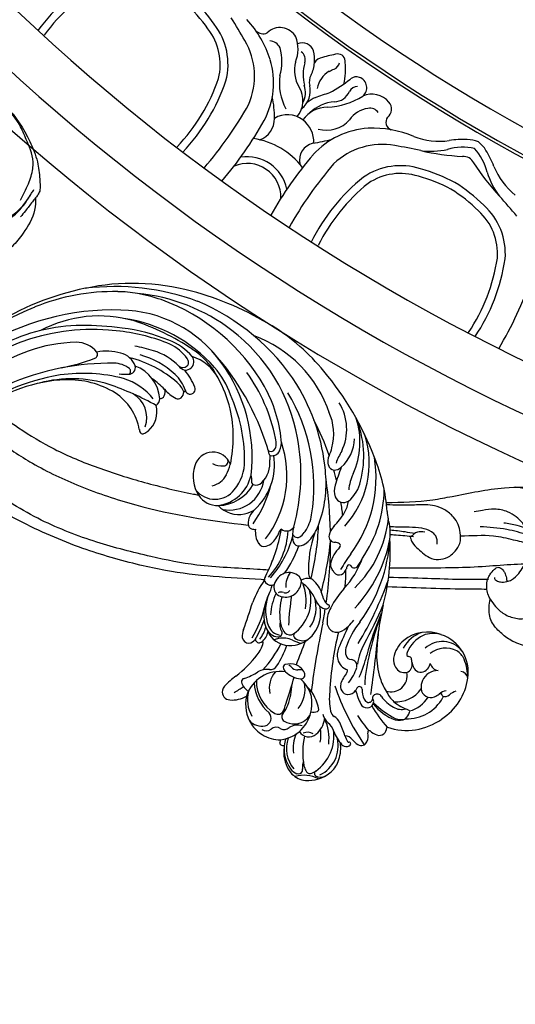
# Model space of a CAD drawing. Units: millimetres. Extents: x 2325 to 9885, y 1732 to 3217.
# Drawn here: x 3147 to 3230, y 2118 to 2282 of the extents above; entities that cross this region are included whole.
import ezdxf

# ---------------------------------------------------------------- set-up
doc = ezdxf.new("R2010")
doc.units = ezdxf.units.MM
doc.linetypes.add('HIDDEN', pattern=[9.525, 6.35, -3.175])
for name, color, linetype in [('2018-圖筆規範-輪廓線', 8, 'Continuous'), ('A-04.尺寸標註', 4, 'Continuous'), ('H-06.木作(細線)', 8, 'Continuous'), ('H-08.木作(細線)', 8, 'Continuous')]:
    doc.layers.add(name, color=color, linetype=linetype)
doc.styles.add('新細明體', font='PMingLiU.ttf')
doc.dimstyles.new('5', dxfattribs={"dimtxt": 12.5, "dimasz": 3.75, "dimexe": 2.5, "dimexo": 2.5, "dimgap": 1.5, "dimtad": 2, "dimdec": 0, "dimtxsty": '新細明體', "dimblk": 'ARCHTICK', "dimcen": 5, "dimclrd": 8, "dimclre": 8, "dimclrt": 4, "dimadec": 0, "dimazin": 0, "dimtfac": 1, "dimtdec": 0, "dimtix": 1, "dimtmove": 2, "dimatfit": 3, "dimldrblk": 'OPEN90', "dimfxl": 1.25, "dimlwd": 9, "dimlwe": 9, "dimarcsym": 0})

# ---------------------------------------------------------------- blocks, each defined once
blk = doc.blocks.new('_ArchTick')
at = {"color": 0, "linetype": 'ByBlock', "const_width": 0.15}
blk.add_lwpolyline([(-0.5, -0.5), (0.5, 0.5)], dxfattribs=at)
blk = doc.blocks.new('*D44')
at = {"layer": 'A-04.尺寸標註', "color": 8, "linetype": 'HIDDEN', "lineweight": 9, "ltscale": 0.5, "transparency": 16777216}
for p, q in [((3313.02, 2963.92), (2893.83, 2963.92)), ((3313.02, 2084.3), (2893.83, 2084.3))]:
    blk.add_line(p, q, dxfattribs=at)
at = {"layer": 'A-04.尺寸標註', "color": 8, "lineweight": 9, "ltscale": 0.5, "transparency": 16777216}
blk.add_line((2896.33, 2084.3), (2896.33, 2963.92), dxfattribs=at)
at = {"layer": 'DEFPOINTS', "color": 0, "ltscale": 0.5, "transparency": 16777216}
for p in [(2896.33, 2963.92), (3315.52, 2963.92), (3315.52, 2084.3)]:
    blk.add_point(p, dxfattribs=at)
at = {"layer": 'A-04.尺寸標註', "color": 8, "lineweight": 9, "ltscale": 0.5, "transparency": 16777216, "xscale": 3.75, "yscale": 3.75, "zscale": 3.75}
for p, rotation in [((2896.33, 2963.92), 90), ((2896.33, 2084.3), 270)]:
    blk.add_blockref('_ArchTick', p, dxfattribs=dict(at, rotation=rotation))
at = {"layer": 'A-04.尺寸標註', "color": 4, "ltscale": 0.5, "transparency": 16777216, "insert": (2887.87, 2524.11), "char_height": 12.5, "attachment_point": 5, "rotation": 90, "style": '新細明體'}
blk.add_mtext('880', dxfattribs=at)
blk = doc.blocks.new('_Open90')
at = {"color": 0, "linetype": 'ByBlock', "lineweight": -2}
for p, q in [((-0.5, 0.5), (0, 0)), ((0, 0), (-1, 0)), ((0, 0), (-0.5, -0.5))]:
    blk.add_line(p, q, dxfattribs=at)
blk = doc.blocks.new('SE-21034R')
at = {"layer": 'H-08.木作(細線)'}
for centre, radius, start, end in [((-33.69, 34.94), 9.86, 100.0011, 148.4702), ((-33.16, 34.9), 10.01, 48.2492, 102.9821), ((-12.79, 39.93), 5.35, 92.2635, 170.0202), ((-13.61, 41.65), 4.13, 104.9649, 138.0193), ((-13.12, 39.68), 6.16, 63.7969, 104.6424), ((-13.59, 44.22), 1.61, 35.0388, 92.5689), ((-12.68, 44.89), 0.475, 277.1412, 31.3182), ((-12, 40.98), 3.5, 83.9254, 100.2546), ((-8.61, 48.87), 4.95, 218.167, 264.6377), ((-11.76, 43.82), 0.646, 30.9277, 77.8899), ((-12.31, 41.88), 3.84, 22.1917, 60.2084), ((-32.75, 36.09), 6.81, 64.7923, 128.4263), ((-25.21, 41.95), 1.24, 48.1603, 159.0977), ((-26.94, 40.14), 3.74, 26.507, 46.9404), ((-21, 41.63), 2.16, 130.9436, 170.5377), ((-21.69, 42.53), 1.03, 33.4871, 134.7329), ((-62.83, 35.43), 41.83, 356.0285, 11.1901), ((-23.18, 41.3), 2.96, 12.958, 37.2583), ((-12.07, 39.95), 6.43, 135.9984, 161.2842), ((-11.2, 37.55), 7.02, 101.6812, 166.2532), ((-23.65, 45.65), 12.82, 324.9721, 347.4777), ((-13.55, 44.14), 2.98, 318.7738, 337.252), ((-12.28, 43.72), 1.16, 358.7304, 22.1624), ((-14.36, 43.34), 3.26, 351.7486, 6.3072), ((-12.02, 43.54), 1.34, 335.5925, 347.4819), ((-10.09, 43.09), 0.648, 144.0404, 165.867), ((-10.03, 43.02), 0.741, 134.9082, 142.3853), ((-10.02, 43.02), 0.747, 51.6125, 135.0843), ((-11.11, 41.9), 2.31, 13.4986, 47.5109), ((-13.66, 41.6), 5.2, 337.6934, 19.4155), ((-39.13, 44.55), 3.27, 265.3498, 287.1517), ((-37.79, 40.39), 1.11, 49.613, 109.7589), ((-37, 41.29), 0.101, 122.0129, 217.783), ((-37.26, 41.05), 0.254, 332.7762, 45.438), ((-37.52, 42.1), 0.862, 303.0928, 308.5018), ((-31.67, 35.82), 5.54, 82.8999, 123.9591), ((-30.7, 41.31), 0.289, 136.0404, 222.0683), ((-28.95, 39.85), 2.56, 110.6647, 139.6522), ((-29.63, 40.09), 2.17, 48.3331, 95.8502), ((-30.03, 39.86), 2.4, 43.6306, 85.8262), ((-38.65, 32.67), 13.62, 21.6269, 40.5055), ((-33.37, 35.95), 7.75, 14.2051, 48.0932), ((-26.44, 42.42), 0.0759, 226.1741, 339.2304), ((-44.5, 35.96), 19.11, 6.3231, 19.5707), ((-23.4, 41.92), 0.223, 210.4396, 319.0767), ((-48.7, 34.18), 26.39, 9.6521, 16.5539), ((-23.66, 42.12), 0.55, 321.0649, 345.3558), ((-18.69, 42.42), 1.67, 195.6407, 244.5188), ((-19.55, 42.39), 0.257, 153.6686, 255.7063), ((-19.55, 42.39), 0.257, 138.3163, 153.6686), ((-19.28, 42.07), 0.668, 73.7218, 132.5784), ((-19.65, 41.91), 0.229, 11.4184, 80.6325), ((-30.5, 41.3), 11.1, 357.985, 3.4268), ((-19.36, 41.68), 1.07, 17.972, 75.5778), ((-18.24, 41.69), 0.335, 75.1641, 109.2421), ((-24.26, 39.91), 6.28, 356.3081, 19.4861), ((-16.68, 41.51), 1.56, 160.996, 175.0585), ((-14.65, 41.13), 5.49, 319.1549, 15.8046), ((-14.48, 41.19), 5.75, 331.722, 12.5004), ((-36.41, 36.62), 6.66, 148.5628, 228.3599), ((-34.23, 36.76), 8.54, 156.9989, 179.1688), ((-40.76, 39.79), 1.37, 167.287, 239.7922), ((-37.34, 42.14), 1.63, 248.1754, 294.7629), ((-36.91, 40.86), 0.139, 147.3959, 224.7628), ((-36.73, 41.08), 0.423, 228.8827, 283.4908), ((-35.81, 37.2), 3.56, 88.8463, 103.3331), ((-35.77, 39.13), 1.64, 344.1242, 88.977), ((-35.87, 35.52), 7.48, 26.5495, 48.4682), ((-30.87, 38.16), 2.61, 35.9293, 82.283), ((-33.57, 35.94), 6.11, 12.268, 37.9589), ((9.79, 39.02), 29.26, 176.2954, 180.9668), ((-9.8, 37.29), 7.6, 149.7883, 182.3677), ((-11.31, 37.28), 4.87, 142.201, 167.6806), ((-15.81, 41.63), 5.65, 311.9584, 345.4307), ((-18.96, 43.91), 10.98, 330.3038, 337.0319), ((-36.84, 39.48), 2.76, 313.3127, 343.0925), ((-31.52, 34.31), 5.13, 62.7633, 121.4306), ((-35.07, 36.32), 6.42, 3.5429, 23.3968), ((-25.08, 36.99), 1.16, 4.3392, 132.1915), ((-17.4, 38.51), 2.06, 179.7041, 217.9688), ((-15.03, 39.21), 2.98, 174.3577, 208.7516), ((-13.91, 34.86), 4.08, 106.3058, 148.6703), ((-14.48, 37.07), 1.8, 5.8756, 108.8208), ((-13.21, 39.61), 1.81, 217.5531, 271.6924), ((-15.71, 42.3), 7.37, 319.4305, 328.7045), ((-9.9, 37.37), 1.2, 36.702, 66.5371), ((-9.19, 37.91), 0.309, 319.8434, 35.5717), ((-39.78, 36.94), 2.99, 181.0997, 216.6159), ((-36.86, 39.51), 2.79, 245.3814, 313.1994), ((-38.88, 35.61), 1.62, 351.3067, 57.7444), ((-30.43, 34.68), 2.7, 48.9442, 168.8484), ((196.45, -97), 259.4, 149.0956, 151.3411), ((-38.6, 35.25), 10.05, 354.7602, 8.3755), ((-26.76, 37.37), 0.849, 189.4065, 280.7383), ((-26.73, 37.2), 0.676, 280.5259, 324.6155), ((-26.45, 37.01), 0.34, 324.3738, 359.7984), ((-25.45, 37.25), 0.688, 158.0877, 187.1875), ((-10.26, 38.46), 15.92, 184.6813, 185.228), ((-25.52, 36.73), 0.657, 54.6137, 155.0053), ((-25.23, 37.18), 0.914, 133.3309, 159.5943), ((-25.64, 36.53), 0.89, 0, 56.1294), ((-30.02, 36.75), 5.28, 338.9243, 357.5689), ((-35.87, 36.36), 11.97, 351.6317, 3.4327), ((-20.39, 36.41), 1.6, 351.2697, 31.5451), ((-19.77, 36.67), 2.39, 347.2309, 27.5837), ((-10.84, 31.57), 5.98, 74.7632, 149.0349), ((-11.77, 38.5), 2.54, 228.5368, 279.7531), ((-5.01, 34.02), 5.4, 136.8898, 142.0448), ((-11.32, 32.21), 5.52, 34.1543, 68.1481), ((-38.9, 36.69), 4.26, 196.7898, 288.9839), ((-38.99, 37.84), 4.17, 220.1098, 284.9323), ((-35.01, 33.42), 2.99, 119.2531, 139.4506), ((-35.79, 34.86), 1.35, 21.9909, 120.5372), ((-36.68, 34.68), 2.26, 344.5833, 17.7761), ((-33.13, 33.8), 1.4, 87.7775, 168.4132), ((-33.4, 33.49), 1.74, 5.427, 79.2247), ((-24.68, 34.7), 0.439, 159.465, 272.9853), ((-20.98, 30.16), 5.4, 124.4076, 129.2289), ((-23.16, 33.29), 1.59, 66.3496, 123.0465), ((-23.23, 33.53), 1.4, 321.1331, 59.9392), ((-29.19, 38.29), 10.59, 330.8618, 348.4206), ((-10.25, 33.48), 7.06, 166.4828, 200.778), ((-16.76, 34.98), 0.375, 90.2435, 157.0493), ((-11.74, 31.7), 5.15, 145.154, 208.3549), ((-16.76, 33.77), 1.58, 50.1094, 90.3585), ((-13.61, 32.79), 3.22, 69.0628, 122.8233), ((-13.61, 32.76), 3.24, 36.8267, 69.3209), ((-11.71, 34.19), 0.864, 294.3826, 35.9349), ((-10.95, 34.76), 1.29, 41.8487, 107.4944), ((-8.83, 36.38), 1.39, 213.0761, 284.8538), ((-8.07, 33.9), 1.21, 30.0119, 109.4718), ((-11.34, 31.98), 5.67, 10.4337, 35.9991), ((-34.27, 33.29), 0.423, 171.4177, 249.7567), ((-30.89, 32.78), 3.84, 160.2516, 171.5275), ((-65.87, 56.7), 45.97, 315.9471, 329.1115), ((-34.33, 33.41), 2.68, 331.6158, 5.1085), ((-42.02, 35.72), 13.49, 336.8473, 354.0818), ((-34.5, 37.63), 9.27, 330.7495, 339.4698), ((-20.59, 27.07), 6.54, 115.4324, 141.3855), ((-69.41, 57.29), 55.05, 323.465, 333.9788), ((-24.65, 34.71), 0.449, 269.2765, 305.9672), ((-11.46, 29.01), 5.3, 118.6652, 167.9191), ((17.42, 6.36), 39.43, 137.361, 139.9816), ((-9.89, 30.18), 3.54, 114.371, 140.2943), ((-10.91, 32.27), 1.04, 35.3553, 130.289), ((-7.98, 32.86), 1.32, 81.0627, 198.7589), ((-8.39, 31.36), 2.87, 19.7369, 77.675), ((-11.87, 31.99), 6.19, 324.4435, 9.4442), ((-36.43, 36.16), 6.32, 225.7428, 285.9082), ((-37.91, 35.16), 4.59, 232.1074, 268.6951), ((-38.21, 35.83), 5.26, 272.0558, 315.5519), ((-36.02, 34.66), 4.77, 286.1744, 328.0604), ((-35.05, 32.84), 0.908, 310.5941, 332.9086), ((-34.54, 32.56), 0.347, 11.5313, 69.945), ((-34.57, 32.59), 0.374, 332.9819, 6.1941), ((-7.73, 14.17), 25.73, 133.5548, 142.1709), ((-28.12, 38.44), 8.33, 300.7027, 315.9245), ((-132.88, 98.91), 133.76, 324.9556, 329.9327), ((117.78, -80.91), 172.42, 139.2173, 140.5744), ((-3.35, 23.84), 12.65, 137.1216, 153.4955), ((-15.16, 29.16), 6.31, 336.4389, 36.0617), ((-15.97, 29.22), 7.48, 341.403, 25.5031), ((-11.9, 31.14), 5.58, 322.3941, 6.8575), ((-37.5, 35.33), 5.31, 264.8543, 309.3417), ((-62.62, 56.15), 43.37, 313.074, 322.8457), ((-69.15, 48.9), 43.64, 330.0846, 334.9435), ((-33.6, 34.93), 8.65, 307.2301, 330.8139), ((-24.92, 30.51), 1.01, 140.9382, 244.6485), ((-23.48, 30.71), 0.685, 124.2625, 162.582), ((-25.67, 29.06), 2.41, 350.4035, 50.5529), ((16.75, -29.37), 73.02, 128.1615, 133.8764), ((-25.74, 28.76), 0.923, 352.9029, 65.0377), ((-27, 28.78), 2.17, 321.5446, 356.4621), ((-26.39, 29.24), 3.15, 315.3621, 349.3252), ((-16.6, 28.63), 0.697, 62.5026, 184.4497), ((-14.49, 28.7), 2.81, 182.5108, 222.7741), ((-18.49, 25.44), 4.4, 23.4514, 59.8558), ((-11.33, 32.18), 5.88, 237.9823, 319.8849), ((-14.73, 30.29), 4.2, 295.8949, 348.6292), ((-6.34, 23.32), 5.1, 63.3399, 95.5355), ((5.47, -18.35), 56.52, 125.6719, 137.6483), ((-67.56, 48.15), 41.89, 323.5644, 329.8965), ((-35.59, 36.51), 13.72, 297.8923, 318.5955), ((-102.81, 108.14), 112.99, 312.0688, 314.1242), ((-68.72, 75.17), 71.15, 313.725, 317.1623), ((-13.93, 34.23), 7.01, 243.8724, 248.949), ((-14.46, 29.2), 3.18, 229.0345, 262.6377), ((-16.85, 26.54), 1.22, 27.2709, 70.91), ((-11.53, 28.9), 4.6, 203.0708, 213.4741), ((-14.84, 26.54), 0.501, 266.2708, 356.9835), ((-15.39, 26.69), 1.07, 350.4619, 27.9629), ((-9.18, 26.3), 2.22, 349.7929, 40.2087), ((-3.2, 7.91), 19.18, 95.9393, 101.4073), ((-4.61, 26.66), 1.33, 325.0589, 65.472), ((-1.35, 8.63), 20.95, 125.4762, 135.8261), ((-3.2, 7.91), 19.18, 114.299, 130.0842), ((-12.73, 24.54), 1.39, 63.6302, 124.1891), ((-10.62, 28.18), 2.82, 238.001, 278.5839), ((-8.16, 10.6), 14.93, 88.0271, 97.8585), ((-7.49, 26.01), 0.515, 253.2342, 348.6895), ((-9.5, 37.35), 13.1, 283.0476, 294.2648), ((-4.71, 26.77), 1.48, 293.7235, 324.0299), ((-16.02, 2.11), 25.85, 120.5563, 153.6632), ((-6.94, 2.12), 34.23, 141.8493, 160.4362), ((-22.45, 12.52), 12.63, 111.6237, 117.8278), ((-25.76, 21.59), 2.99, 83.306, 116.8255), ((-25.59, 22.92), 1.65, 335.4152, 83.751), ((-18.41, 18.25), 5.7, 120.5584, 168.9884), ((-18.74, 18.52), 5.29, 78.4924, 119.0206), ((-19.92, 21.56), 2.11, 29.9611, 91.4245), ((-23.43, 17.58), 7.81, 41.6969, 53.027), ((-18.44, 19.69), 4.09, 15.6978, 79.3509), ((-1.56, 5.53), 19.7, 104.6448, 119.2926), ((-19.78, 0.53), 23.39, 113.873, 146.085), ((-28.85, 24.31), 5.2, 308.8967, 336.4051), ((35.51, -17.68), 71.06, 145.9559, 147.8774), ((-18.21, 17.15), 5.57, 121.6084, 175.4096), ((-16.67, 15.1), 6.92, 102.6054, 171.1958), ((-18.63, 22.34), 0.611, 299.9407, 26.2915), ((-17.94, 20.77), 1.1, 18.6242, 102.239), ((-14.78, 25.32), 3.8, 222.1003, 258.1827), ((-12.12, 41.42), 20.12, 260.148, 262.4596), ((-8.7, 18.1), 5.25, 118.4894, 142.8366), ((-35.03, 31.68), 14.81, 294.5454, 309.585), ((-25.26, 19.85), 0.26, 118.4932, 223.1182), ((-25, 19.42), 0.765, 44.867, 119.8592), ((-26, 18.34), 2.23, 26.3842, 46.4017), ((-60.69, 41), 47.54, 328.0994, 334.0657), ((-20.54, 20.12), 3.78, 344.0876, 15.3744), ((-18.57, 20.37), 2.1, 322.5143, 8.7886), ((-15.88, 20.76), 0.629, 57.1883, 186.9641), ((-17.29, 19.07), 2.48, 359.4026, 56.2725), ((-16.77, 19.16), 2.47, 4.1345, 59.9474), ((-1.69, 5.95), 16.95, 125.3737, 144.2587), ((-20.07, 19.33), 5.76, 334.9878, 14.7181), ((2.1, 2.46), 22.63, 128.2102, 137.1845), ((-12.04, 18.41), 2.71, 104.3408, 147.7035), ((-9.53, 15.11), 6.19, 119.9978, 140.5805), ((-12.77, 21.19), 0.139, 142.2141, 254.5839), ((-12.64, 21.6), 0.569, 253.1123, 272.2193), ((-12.52, 20.4), 0.637, 345.7987, 98.9763), ((-11.17, 18.91), 1.52, 70.8096, 118.7472), ((-11.03, 19.37), 1.04, 344.5602, 69.9198), ((-23.88, 1.27), 18.74, 111.0388, 151.0022), ((-22.63, 4.46), 15.1, 114.4347, 137.1326), ((35.51, -17.68), 71.06, 148.6632, 157.1521), ((-26.52, 18.67), 1.46, 351.4223, 43.2267), ((-15.86, 17.01), 9.32, 171.1122, 178.6939), ((-26.94, 18.17), 3.16, 357.2804, 21.6708), ((-14.37, 14.35), 8.52, 148.4786, 177.7128), ((-27.65, 22.12), 11.16, 322.7694, 344.2517), ((-22.24, 19.32), 7.44, 318.8335, 357.8114), ((-12.52, 19.83), 2.61, 313.3968, 343.4833), ((-12.67, 8.76), 18.91, 150.3868, 159.0512), ((24.93, -20.87), 62.95, 142.7564, 150.7219), ((-20.78, 16.96), 4.41, 176.5636, 213.8896), ((-16.75, 18.12), 7.03, 180.8596, 211.5663), ((-24.9, 22.06), 10.17, 311.796, 332.9299), ((-22.27, 20.4), 8.21, 310.7936, 334.7362), ((60.62, -48.62), 97.57, 136.9885, 139.8298), ((-29.2, 9.79), 6.68, 118.5733, 132.3005), ((-32.07, 15.07), 0.671, 36.9319, 118.5856), ((-46.34, 36.98), 27.6, 300.8364, 307.2732), ((-31.99, 15.15), 0.556, 0, 36.2484), ((-31.08, 15.17), 0.351, 183.2972, 316.8816), ((-32.93, 16.85), 2.85, 317.5818, 326.9036), ((-29.41, 14.44), 1.41, 91.5896, 142.9125), ((-29.41, 14.85), 1.01, 8.9949, 92.2078), ((-20.91, 16.06), 7.58, 188.0351, 193.1468), ((-21.47, 13.86), 1.4, 127.6261, 200.3473), ((-20.33, 13.25), 2.63, 41.5999, 139.1917), ((-19.92, 14.36), 0.751, 40.4839, 135.3388), ((-18.55, 15.67), 1.14, 226.2425, 274.0729), ((-19.77, 14.03), 1.71, 322.5596, 34.6), ((-21.66, -4.97), 21.07, 119.9805, 166.3566), ((-22.72, -2.61), 20.52, 122.3238, 156.5079), ((-31.01, 9.07), 9.34, 151.1148, 172.0824), ((-33.07, 16.89), 5.75, 292.1335, 323.4985), ((8.7, -10.76), 41.67, 142.6751, 155.0879), ((-29.3, 14.07), 1.04, 324.7842, 14.9981), ((-40.59, 19.52), 17.23, 316.8073, 340.0475), ((-25.42, 14.02), 1.1, 339.3068, 26.0645), ((-23.11, 16.38), 2.3, 234.5328, 276.4512), ((-20.53, 14.44), 2.49, 205.2516, 265.0306), ((-23.71, 15.59), 3.96, 301.5, 339.4095), ((-13.28, 9.72), 5.76, 129.0464, 145.6016), ((-25.76, 25.66), 16.38, 301.7794, 316.1828), ((-30.77, 11.19), 0.398, 109.7151, 209.204), ((-10.93, -3.9), 18.65, 121.7482, 137.6195), ((-10.89, -3.68), 17.09, 115.5918, 141.8954), ((-20.52, 14.61), 2.66, 265.0436, 322.28), ((-18.25, 12.33), 0.672, 71.0325, 103.8822), ((-18.4, 11.75), 1.27, 359.0354, 73.0728), ((-18.73, 12.6), 1.82, 308.7978, 331.3778), ((-46.09, 11.1), 5.87, 340.6516, 352.7149), ((-29.83, 11.85), 1.55, 213.5456, 243.0572), ((-30.89, 9.56), 0.981, 325.0469, 68.5213), ((-13.27, 0.57), 11.91, 113.3245, 154.7037), ((0.94, -10.88), 28.82, 130.0188, 146.6698), ((-13.74, -0.19), 28.4, 160.7782, 179.6125), ((-26.71, -5.51), 15.49, 114.2782, 174.774), ((35.51, -17.68), 71.06, 158.4053, 165.4155), ((-32.83, 11.04), 3.42, 295.4331, 323.3735), ((-24.73, 3.78), 5.12, 106.3196, 120.2121), ((-25.46, 6.54), 2.27, 74.3231, 108.1413), ((-25.11, 7.79), 0.974, 353.5696, 74.5914), ((9.27, -6.16), 44.68, 163.0781, 165.9443), ((-27.13, -2.78), 11.53, 111.5201, 126.1378), ((-22.93, 0.83), 8.57, 120.6498, 141.1784), ((-22.68, 0.89), 7.16, 123.7054, 147.5606), ((-24.62, 3.72), 3.73, 106.1723, 123.0627), ((-25.37, 6.52), 0.836, 349.8188, 110.2771), ((-28.03, 8.17), 3.92, 332.7708, 352.8049), ((-19.97, 4.04), 2.56, 82.6865, 111.1486), ((-33.71, -0.55), 5.79, 105.8376, 145.3933), ((-31.09, 2.63), 4.82, 125.996, 150.3164), ((-35.03, 3.55), 1.49, 357.4099, 99.9152), ((-15.31, -6.61), 19.2, 138.1342, 163.6995), ((1.21, -15.41), 33.62, 141.6594, 167.3272), ((-11.47, -9.73), 17.4, 119.6141, 175.7276), ((-28.3, 8.2), 4.17, 318.7765, 334.049), ((-24.37, 4.31), 1.38, 27.5258, 124.7405), ((-23.14, 5.51), 0.562, 269.8135, 308.2498), ((-18.96, 1.71), 5.1, 112.3542, 138.7523), ((-19.78, 5.48), 1.1, 8.4553, 83.2235), ((-22.56, 5.13), 3.91, 331.73, 7.5835), ((-42.81, 6.93), 7.66, 310.9015, 331.7393), ((-36.69, 3.72), 3.16, 320.5635, 355.6566), ((-3.03, -11.38), 30.32, 147.898, 188.0491), ((-25.15, -7.43), 16.76, 142.643, 179.2261), ((-143.37, 96.76), 144.71, 317.68, 318.9417), ((-8.27, -15), 20.4, 122.0826, 142.2892), ((-21.14, 3.07), 2.99, 286.8383, 339.5303), ((-19.44, 2), 1.31, 47.1678, 75.6801), ((-19.19, 2.32), 0.907, 340.71, 44.9645), ((7.33, -2.04), 49.5, 177.6365, 197.0862), ((-28.88, -8.45), 13.09, 132.9332, 174.5545), ((9.27, -6.16), 44.68, 170.7163, 172.9938), ((-16.88, -9.44), 10.23, 109.3594, 165.4655), ((-19.41, -6.71), 6.97, 82.1423, 97.0739), ((-19.35, -4.37), 4.65, 19.5897, 78.9275), ((-34.39, -6.77), 6.42, 107.9205, 156.3717), ((-35.76, -2.09), 1.54, 63.3478, 113.0646), ((-1.43, -11.42), 33.89, 162.4794, 188.237), ((-35.64, -1.66), 1.11, 352.2444, 59.2765), ((-18.65, -6.73), 5.81, 55.7967, 148.4349), ((-32, -9.43), 8.38, 131.1884, 188.9428), ((-46.27, 8.35), 14.43, 307.3301, 316.1448), ((-30.93, -8.28), 6.66, 130.7706, 142.7669), ((9.27, -6.16), 44.68, 176.2956, 184.5286), ((-37.04, -1.41), 2.54, 313.9399, 350.8207), ((-16.65, -9.14), 6.55, 75.1086, 144.4837), ((-17.51, -9.14), 6.82, 68.1611, 127.9401), ((-16.33, -6.36), 3.8, 11.3063, 69.0332), ((-29.22, -9.72), 8.89, 142.0553, 181.7186), ((-21.33, -7.88), 4.76, 112.5924, 162.9518), ((-22.63, -4.67), 1.3, 44.3443, 114.1924), ((-20.26, -5.31), 1.73, 144.2177, 180.7961), ((-15.05, -10.81), 7.45, 117.2213, 157.9083), ((-22.03, -4.06), 0.443, 326.5229, 41.6588), ((-16.46, -7.79), 4.12, 16.2793, 118.8831), ((-27.39, -6.04), 1.57, 317.1842, 343.708), ((1.15, -18.5), 26.62, 150.3486, 193.3549), ((-16.03, -9.46), 3.28, 77.5373, 131.6455), ((-18.22, -6.64), 5.71, 318.0405, 10.3535), ((-3.07, -14.44), 29.23, 167.3329, 209.5792), ((-25.29, -9.91), 3.82, 134.65, 162.9815), ((-22.88, -10.6), 5.43, 154.0027, 167.7987), ((-27.06, -8.23), 1.39, 53.915, 131.4371), ((-26.73, -8.77), 1.16, 109.0388, 152.0815), ((-26.9, -8.5), 0.856, 40.3484, 104.3614), ((-14.76, -9.5), 11.59, 169.473, 175.0964), ((-26.43, -7.32), 0.283, 346.8866, 48.3324), ((3.31, -18.61), 27.4, 157.2274, 180.8923), ((-8.43, -17.83), 14.58, 132.0877, 139.3801), ((-17.09, -11.29), 21.08, 175.723, 226.852), ((-7.09, -15.6), 22.89, 162.7039, 186.2276), ((-0.24, -15.15), 28.51, 168.4805, 192.708), ((16.43, -12.74), 42.95, 174.3561, 199.0211), ((-1.03, -21.16), 22.49, 145.23, 169.1043), ((-16.41, -8.55), 3.1, 176.1127, 321.9495), ((-18.65, -9.27), 0.759, 68.255, 184.3199), ((-19.75, -12.24), 3.93, 41.6363, 69.3576), ((0.99, -10.1), 36.49, 189.7475, 224.3031), ((-6.7, -6.86), 34.68, 196.2792, 215.3521), ((2.56, -14.3), 32.63, 186.6584, 227.2155), ((-3.21, -20.27), 20.18, 170.4202, 186.3208), ((-9.54, -19.84), 14.57, 176.8321, 197.766), ((-7.69, -22.95), 4.31, 107.7284, 170.9346), ((-5.41, -22.83), 4.64, 137.8843, 216.0239), ((-8.37, -20.93), 2.18, 83.8223, 106.8586), ((-8.15, -19.21), 0.453, 352.1265, 87.0772), ((1.12, -21.76), 9.13, 166.7275, 214.1039), ((-10.53, -19.01), 2.83, 346.6538, 354.5953), ((-15.89, -21.76), 7.42, 185.6309, 229.7605), ((-11.09, -21.67), 12.21, 183.8528, 214.6794), ((-18.24, -22.56), 0.836, 352.7708, 181.0501), ((-7.21, -22.77), 11.86, 179.0942, 195.0433), ((-11.33, -23.22), 6.11, 174.8193, 205.0011), ((-17.17, -22.9), 0.329, 71.9163, 135.1318), ((-15.93, -22.96), 1.2, 106.3707, 162.0411), ((-13.07, -22.67), 4.01, 178.8191, 206.3875), ((-16.04, -22.56), 0.782, 40.9196, 106.9329), ((-19.92, -25.85), 5.87, 16.2713, 40.3817), ((-13.27, -23.77), 0.765, 62.7958, 134.2372), ((-11.54, -23.75), 1.53, 105.214, 154.5439), ((26.69, 7.7), 48.89, 217.8008, 227.8995), ((-4.29, -20.05), 20.97, 192.6865, 246.2404), ((0.49, -16.26), 25.21, 198.5793, 238.6638), ((0.67, -15.97), 19.29, 206.0781, 232.8563), ((-12.91, -24.27), 1.38, 130.589, 177.311), ((2.91, -17.22), 18.56, 202.0936, 210.495), ((-6.95, -25.13), 6.31, 161.1068, 226.4928), ((-2.08, -20.73), 10.22, 195.5158, 229.8226), ((-19.29, -27.1), 1.43, 110.5512, 193.3121), ((-19.33, -27.09), 1.41, 62.0221, 109.1246), ((-19.1, -27), 0.689, 103.5003, 175.4804), ((-18.97, -27.45), 1.16, 31.4538, 104.6005), ((-19.85, -27.41), 1.96, 16.6722, 52.8828), ((-4.89, -20.74), 13, 202.9366, 232.7855), ((7.37, 3.34), 52.06, 215.5497, 231.7816), ((-12.07, -24.88), 8.98, 196.4704, 227.3509), ((-18.21, -27.14), 1.58, 172.8862, 192.0743), ((-12.63, -25.95), 7.29, 192.0429, 221.8702), ((-9.29, -23.65), 9.25, 200.2163, 231.1443), ((5.97, -17.92), 15.31, 215.7923, 248.449), ((-1.83, -13.78), 30.63, 209.5067, 241.6474), ((11.49, -7.29), 38.98, 213.1816, 229.0482), ((-10.18, -29.92), 1.14, 68.0417, 169.4777), ((-9.72, -29.43), 0.564, 93.3467, 207.1782), ((-15.08, -41.99), 14.16, 61.4217, 67.9222), ((7.75, -7.25), 26.89, 232.3546, 255.1345), ((7.49, -12.51), 21.04, 229.7969, 261.9303), ((4.34, -8.63), 31.53, 224.72, 240.4289), ((-4.61, -19.51), 15.44, 227.2307, 239.2307), ((-7.91, -29.9), 3.39, 176.8567, 233.7236), ((-6.4, -27.57), 4.37, 209.0288, 245.4375), ((5.26, -7.69), 33.39, 225.4702, 239.3436), ((-4.28, -25.46), 9.13, 231.8266, 257.2782), ((10.72, 12.98), 48.38, 246.9573, 257.4287), ((9.39, -8.09), 25.71, 249.4085, 283.5557), ((-5.62, -34.23), 0.682, 87.1316, 191.2506), ((-1.96, -33.09), 4.51, 196.4165, 246.6768), ((-7.22, -71.59), 38.08, 78.7789, 87.5339), ((8.91, 6.87), 42.03, 258.0204, 284.6014), ((9.22, 0.86), 35.11, 256.2125, 284.9092), ((5.84, 4.48), 43.52, 267.8484, 300.2126), ((2.54, -6.08), 40.44, 226.8504, 253.8567), ((6.42, -6.31), 34.58, 239.3355, 289.4737), ((-1.56, -7.9), 37.7, 231.8796, 259.0802), ((-0.79, -20.42), 21.02, 230.8874, 274.8265), ((15.6, 10.47), 54.28, 239.7263, 246.9687), ((5.54, -14.32), 24.71, 247.9244, 266.9074), ((1.52, -14.31), 31.92, 228.5697, 235.8925), ((4.87, -1.38), 41.76, 245.0564, 279.2214), ((5.9, -11.49), 30.27, 247.6064, 273.6773), ((-5.59, -24), 19.91, 237.1935, 246.7194), ((1.31, 1.84), 47.2, 268.7776, 297.0374), ((0.89, -10.19), 35.17, 245.913, 269.0441), ((0.64, 2.01), 47.86, 258.7387, 279.0008)]:
    blk.add_arc(centre, radius, start, end, dxfattribs=at)
blk = doc.blocks.new('SE-21034L')
at = {"xscale": -1}
blk.add_blockref('SE-21034R', (624.66, 923.06), dxfattribs=at)
blk = doc.blocks.new('SE-21220L----')
at = {"layer": '2018-圖筆規範-輪廓線'}
for points, knots in [([(3466.45, 2869.64), (3466.45, 2869.81), (3466.47, 2870.19), (3466.5, 2870.58), (3466.51, 2870.74), (3466.38, 2871.02), (3466.02, 2871.77), (3465.43, 2873.11), (3464.85, 2874.85), (3464.34, 2876.76), (3463.98, 2879.14), (3464.06, 2881.97), (3464.58, 2885.13), (3465.5, 2887.55), (3466.36, 2888.72), (3466.6, 2889.06), (3467.57, 2890.24), (3468.75, 2891.67), (3470.16, 2893.15), (3470.93, 2893.63), (3471.96, 2894.42), (3473.63, 2895.27), (3475.91, 2896.11), (3477.95, 2896.29), (3480.27, 2896.19), (3482.51, 2895.72), (3485.08, 2895.14), (3487, 2894.49), (3488.67, 2893.64), (3490.06, 2892.38), (3490.93, 2891.26), (3491.34, 2890.73), (3491.69, 2890.4), (3492.87, 2889.29), (3494.08, 2886.4), (3494.67, 2883.19), (3494.64, 2880.19), (3494.08, 2877.6), (3492.37, 2874.42), (3489.86, 2871.8), (3487.61, 2870.93), (3486.94, 2870.66), (3487.15, 2870.26), (3487.68, 2869.21), (3489.68, 2867.6), (3494.95, 2864.02), (3500.63, 2862.98), (3504.95, 2862.19), (3505.34, 2862.77), (3506.33, 2864.25), (3507.65, 2865.45), (3508.44, 2866.17), (3509.01, 2866.8), (3510.45, 2868.4), (3512.82, 2869.78), (3515.65, 2870.73), (3518.34, 2870.9), (3521.07, 2869.91), (3523.01, 2868.42), (3524.65, 2866.64), (3524.96, 2864.49), (3524.73, 2863.25), (3524.65, 2862.81), (3524.77, 2862.6), (3525.05, 2862.09), (3525.15, 2861.52), (3525.2, 2861.17), (3526.44, 2861.17), (3532, 2861.12), (3537.56, 2860.95), (3541.88, 2860.75)], [0, 0, 0, 0, 0.689972, 1.159174, 1.159174, 1.159174, 2.099249, 3.63464, 5.574954, 7.579877, 9.565644, 12.755845, 16.040741, 19.15972, 20.392406, 20.392406, 20.392406, 24.993111, 25.957549, 26.491679, 27.70906, 29.834545, 32.081109, 34.971581, 35.884377, 39.055899, 41.792408, 43.805378, 45.110486, 47.38536, 49.371495, 49.371495, 49.371495, 50.820473, 54.216131, 58.464312, 60.603794, 63.155089, 66.339662, 71.380185, 73.540696, 73.540696, 73.540696, 74.909677, 77.023088, 81.090117, 93.99037, 93.99037, 93.99037, 96.101739, 99.304291, 99.304291, 99.304291, 101.838863, 105.753277, 107.31357, 110.825408, 113.580665, 115.803271, 118.165856, 120.616163, 121.956038, 121.956038, 121.956038, 122.659778, 123.692935, 123.692935, 123.692935, 127.40407, 140.373947, 140.373947, 140.373947, 140.373947]), ([(3542.05, 2846.65), (3539.44, 2846.63), (3535.74, 2846.52), (3529.2, 2845.29), (3523.16, 2843.98), (3516.77, 2844.06), (3512.35, 2845.37), (3509.44, 2846.72), (3507.87, 2847.87), (3507.3, 2848.29), (3505.78, 2848.65), (3502.8, 2849.36), (3498.19, 2850.02), (3492.98, 2850.83), (3487.36, 2852.41), (3481.94, 2854.47), (3478.12, 2856.04), (3475.77, 2857.69), (3474.02, 2859.39), (3471.62, 2861.66), (3470.02, 2863.6), (3469.16, 2864.64), (3468.74, 2865.11), (3468, 2865.92), (3466.94, 2867.53), (3466.49, 2868.83), (3466.45, 2869.68), (3466.45, 2869.71)], [456.324576, 456.324576, 456.324576, 456.324576, 464.112859, 467.422994, 476.277444, 482.627884, 486.315266, 490.039353, 492.158172, 492.158172, 492.158172, 496.866242, 501.316495, 506.139778, 512.684385, 518.75945, 523.555079, 525.002037, 527.333748, 530.861577, 534.895877, 534.895877, 534.895877, 536.781081, 538.176801, 540.674219, 540.745115, 540.745115, 540.745115, 540.745115]), ([(3562.44, 2859.57), (3562.61, 2859.56), (3568.15, 2859.24), (3575.16, 2858.91), (3585.08, 2856.73), (3593.42, 2854.36), (3603.89, 2849.78), (3611.95, 2844.84), (3616.23, 2841.37), (3617.25, 2840.51)], [160.966638, 160.966638, 160.966638, 160.966638, 161.473981, 177.59269, 181.946744, 191.919281, 203.551545, 216.115801, 220.109878, 220.109878, 220.109878, 220.109878]), ([(3608.75, 2830.33), (3608.4, 2830.62), (3606.72, 2831.97), (3603.06, 2834.53), (3597.39, 2838.04), (3590.24, 2840.95), (3582.43, 2843.4), (3576.78, 2844.76), (3573.74, 2845.34), (3573.47, 2845.39)], [386.057123, 386.057123, 386.057123, 386.057123, 387.443588, 392.515855, 399.455285, 407.387688, 415.581408, 423.994417, 424.834374, 424.834374, 424.834374, 424.834374]), ([(3623.41, 2834.71), (3626.39, 2831.65), (3631.44, 2825.64), (3636.63, 2814.06), (3638.61, 2805.98), (3639.76, 2801.32), (3639.82, 2801.05), (3639.89, 2800.78), (3639.96, 2800.5), (3639.83, 2800.26), (3639.6, 2799.79), (3638.96, 2798.25), (3638.66, 2795.72), (3637.67, 2792.57), (3636.52, 2789.25), (3634.4, 2785.46), (3631.22, 2780.64), (3627.5, 2777.18), (3624.21, 2775.85), (3622.48, 2774.42), (3620.67, 2774.48), (3619.5, 2774.51), (3618.98, 2774.9), (3617.86, 2775.73), (3615.77, 2775.89), (3613.6, 2776.12), (3611.11, 2776.74), (3608.37, 2778.2), (3604.63, 2781.02), (3602.04, 2785.19), (3600.31, 2789.43), (3600, 2792.25), (3599.93, 2793.85), (3599.97, 2794.45), (3600.02, 2794.68), (3600.24, 2795.11), (3600.53, 2795.49), (3600.69, 2795.69), (3600.71, 2796.38), (3600.79, 2798.54), (3602.47, 2801.29), (3605.11, 2804.64), (3608.95, 2807.32), (3613.84, 2808.92), (3617.38, 2808.48), (3619, 2807.92), (3619.3, 2807.82), (3619.38, 2808.91), (3619.56, 2811.39), (3619.14, 2815.06), (3617.76, 2818.65), (3616.73, 2821.28), (3615.85, 2822.68), (3615.65, 2822.97)], [228.548546, 228.548546, 228.548546, 228.548546, 241.320547, 251.880452, 266.259421, 266.259421, 266.259421, 267.103802, 267.103802, 267.103802, 267.925647, 268.661463, 272.105186, 275.480499, 278.553248, 282.620235, 288.465552, 295.926335, 297.251698, 299.084276, 302.431333, 302.431333, 302.431333, 304.344296, 306.553609, 308.508838, 310.942295, 314.174106, 317.780968, 324.887435, 328.521724, 331.436633, 333.33028, 333.33028, 333.33028, 334.018516, 334.774153, 334.774153, 334.774153, 336.83836, 341.180329, 344.045747, 349.675764, 354.92711, 359.112018, 360.07382, 360.07382, 360.07382, 363.361758, 367.531262, 370.990959, 374.900386, 375.960015, 375.960015, 375.960015, 375.960015])]:
    blk.add_open_spline(points, degree=3, knots=knots, dxfattribs=at)
at = {"layer": 'H-06.木作(細線)'}
for points, knots in [([(3524.65, 2862.81), (3524.37, 2863.23), (3523.73, 2864.17), (3522.34, 2865.42), (3520.73, 2866), (3519.34, 2866.14), (3517.94, 2865.86), (3516.41, 2865.12), (3514.71, 2863.71), (3512.84, 2861.53), (3511.07, 2858.04), (3510.67, 2853.73), (3511.43, 2849.96), (3513.85, 2845.53), (3517.65, 2844.45), (3520.42, 2844.09)], [0, 0, 0, 0, 1.518414, 3.402409, 5.504012, 6.526747, 7.547344, 9.754001, 11.542666, 14.136033, 18.346125, 23.072777, 26.808402, 29.80971, 37.689275, 37.689275, 37.689275, 37.689275]), ([(3524.94, 2859.5), (3526.49, 2859.52), (3529.9, 2859.58), (3535.46, 2859.33), (3539.48, 2859.23), (3541.64, 2859.18)], [0, 0, 0, 0, 4.651756, 10.217026, 16.704742, 16.704742, 16.704742, 16.704742]), ([(3518.93, 2856.97), (3519.69, 2856.99), (3522.05, 2857.06), (3526.16, 2857.46), (3531.72, 2857.63), (3536.88, 2857.61), (3540.27, 2857.62), (3541.48, 2857.62)], [0.384153, 0.384153, 0.384153, 0.384153, 2.655207, 7.46689, 12.756105, 19.335455, 22.943221, 22.943221, 22.943221, 22.943221]), ([(3561.74, 2857.97), (3562.36, 2857.92), (3566.36, 2857.62), (3572.98, 2857.46), (3581.94, 2855.64), (3590.7, 2853.38), (3600.13, 2849.78), (3608.59, 2844.41), (3613.99, 2840.49), (3616.3, 2838.48)], [36.849268, 36.849268, 36.849268, 36.849268, 38.701632, 48.877995, 56.673053, 66.036493, 76.039498, 86.787885, 95.995084, 95.995084, 95.995084, 95.995084]), ([(3538.02, 2852.52), (3537.93, 2852.79), (3537.69, 2853.54), (3536.75, 2854.39), (3535.71, 2855.32), (3534.48, 2856.15), (3532.89, 2856.26), (3531.48, 2855.75), (3530.42, 2854.76), (3529.54, 2853.46), (3529.62, 2851.81), (3529.94, 2850.27), (3530.84, 2848.92), (3532.2, 2847.81), (3534.32, 2846.98), (3536.93, 2847.06), (3539.6, 2847.14), (3541.28, 2847.07), (3542, 2847.04)], [0, 0, 0, 0, 0.850301, 2.322582, 3.685645, 5.084807, 6.66404, 8.256696, 9.456608, 10.965491, 12.800603, 14.202857, 15.664704, 17.563167, 19.364333, 22.388295, 25.258536, 27.419109, 27.419109, 27.419109, 27.419109]), ([(3518.13, 2853.56), (3519, 2853.35), (3520.99, 2852.86), (3524.78, 2851.96), (3527.79, 2852.27), (3529.62, 2852.28)], [0.683468, 0.683468, 0.683468, 0.683468, 3.367224, 6.818138, 12.308043, 12.308043, 12.308043, 12.308043]), ([(3533.52, 2853.62), (3533.52, 2853.11), (3533.52, 2852.26), (3534.69, 2851.36), (3536.21, 2850.84), (3538.38, 2850.78), (3540.15, 2850.76), (3541.23, 2850.73), (3541.44, 2850.73)], [0, 0, 0, 0, 1.413299, 2.398882, 4.145735, 6.219525, 8.844975, 9.465541, 9.465541, 9.465541, 9.465541]), ([(3518.32, 2852.09), (3519.5, 2851.73), (3522.12, 2850.98), (3524.85, 2850.8), (3526.34, 2850.7)], [0.990433, 0.990433, 0.990433, 0.990433, 4.68515, 9.151206, 9.151206, 9.151206, 9.151206]), ([(3537.28, 2851.86), (3537.82, 2851.76), (3539.18, 2851.51), (3540.56, 2851.36), (3541.39, 2851.28)], [0, 0, 0, 0, 1.647396, 4.15694, 4.15694, 4.15694, 4.15694]), ([(3541.38, 2852), (3541.33, 2852.01), (3540.99, 2852.02), (3539.69, 2852.12), (3538.45, 2852.24), (3537.48, 2852.33)], [8.651523, 8.651523, 8.651523, 8.651523, 8.801925, 9.655642, 12.557826, 12.557826, 12.557826, 12.557826]), ([(3518.74, 2850.93), (3519.2, 2850.77), (3520.39, 2850.37), (3521.64, 2850.2), (3522.4, 2850.09)], [0.614378, 0.614378, 0.614378, 0.614378, 2.080247, 4.37497, 4.37497, 4.37497, 4.37497]), ([(3611.67, 2832.56), (3610.27, 2833.8), (3606.91, 2836.49), (3600.88, 2840.52), (3593.02, 2844.19), (3581.05, 2848.24), (3571.47, 2849.72), (3565.12, 2850.43)], [29.722251, 29.722251, 29.722251, 29.722251, 35.351553, 42.589958, 51.433643, 61.285838, 80.408833, 80.408833, 80.408833, 80.408833]), ([(3603.25, 2796.12), (3602.77, 2795.21), (3601.89, 2793.53), (3601.19, 2791.34), (3601.04, 2789.4), (3601.5, 2787.74), (3602.35, 2785.71), (3603.44, 2783.19), (3604.72, 2781.52), (3605.52, 2780.61)], [0, 0, 0, 0, 3.089022, 5.68273, 6.813018, 8.882546, 10.752998, 13.442832, 17.060608, 17.060608, 17.060608, 17.060608])]:
    blk.add_open_spline(points, degree=3, knots=knots, dxfattribs=at)
for points in [[(3523.94, 2859.19), (3523.94, 2859.38), (3523.59, 2859.72), (3522.95, 2859.92), (3521.89, 2859.88), (3521.09, 2859.57), (3519.89, 2858.5), (3518.6, 2856.16), (3518.14, 2853.48), (3518.64, 2851.15), (3519.23, 2850.12), (3520.33, 2849.04), (3521.75, 2848.21), (3523.92, 2847.78), (3525.94, 2847.98), (3527.33, 2848.21)], [(3525.2, 2861.17), (3525.23, 2860.38), (3525.01, 2859.29), (3524.7, 2858.74), (3523.92, 2857.77), (3523.36, 2857.49), (3523.11, 2857.54), (3522.43, 2858.1), (3522.17, 2858.55), (3521.91, 2859.51), (3521.89, 2859.88)], [(3535.6, 2851.6), (3536.82, 2851.59), (3538.02, 2852.52)], [(3611.01, 2801.53), (3609.26, 2801.12), (3607.66, 2800.58), (3603.62, 2798), (3601.36, 2794.93), (3600.98, 2794.32)], [(3600.69, 2795.69), (3601.24, 2796.38), (3602.4, 2797.88), (3603.23, 2798.89)], [(3613.82, 2795.8), (3614.23, 2795.75), (3614.59, 2796.02), (3614.83, 2796.37), (3615.19, 2797.05), (3615.17, 2797.76), (3614.97, 2798.11), (3614.65, 2798.42), (3613.41, 2799.19), (3610.67, 2800.07), (3608.49, 2800.1), (3606.92, 2799.81), (3604.29, 2798.38), (3602.67, 2796.84), (3601.36, 2794.93)]]:
    blk.add_spline(points, degree=3, dxfattribs=at)
blk.add_open_spline([(3561.11, 2856.49), (3561.16, 2856.48), (3561.21, 2856.48), (3561.25, 2856.48)], degree=3, dxfattribs=at)
blk = doc.blocks.new('*U42')
at = {"layer": 'H-08.木作(細線)', "color": 8, "xscale": -1, "rotation": 23.0090607055648}
blk.add_blockref('SE-21034L', (933.22, -496.44), dxfattribs=at)
at = {"layer": 'H-08.木作(細線)'}
blk.add_blockref('SE-21220L----', (-3585.36, -2746.57), dxfattribs=at)
blk = doc.blocks.new('*U43')
at = {"layer": 'H-08.木作(細線)', "color": 0, "linetype": 'ByBlock', "lineweight": -2, "transparency": 16777216, "rotation": 180}
blk.add_blockref('*U42', (3165.13, 2301.67), dxfattribs=at)
blk = doc.blocks.new('GPR-1886-70')
at = {"layer": 'H-08.木作(細線)'}
for points in [[(-263.94, 200.82, 0.109838), (-252.02, 193.61, 0.233061), (-242.57, 195.57, 0.056044), (-237.96, 199.67, 0.056044), (-234.72, 204.92, 0.233061), (-234.43, 214.57, 0.109836), (-243.6, 225.06)], [(-263.04, 201.76, 0.109449), (-251.65, 194.86, 0.232637), (-243.34, 196.62, 0.055926), (-238.96, 200.51, 0.055926), (-235.88, 205.51, 0.232637), (-235.6, 213.99, 0.109447), (-244.37, 224.01, 0.109447)], [(-294.8, 151.94, 0.109838), (-281.81, 146.91, 0.233061), (-272.84, 150.48, 0.056044), (-269.02, 155.32, 0.056044), (-266.74, 161.05, 0.233061), (-268.13, 170.6, 0.109836), (-278.98, 179.34)], [(-294.08, 153.02, 0.109449), (-281.66, 148.2, 0.232637), (-273.79, 151.37, 0.055926), (-270.14, 155.97, 0.055926), (-267.99, 161.42, 0.232637), (-269.18, 169.82, 0.109447), (-279.56, 178.17, 0.109447)]]:
    blk.add_lwpolyline(points, format="xyb", dxfattribs=at)
for centre, radius, start, end in [((0, 0), 347, 90, 180), ((0, 0), 339.72, 90, 180), ((0, 0), 331.65, 90, 180), ((0, 0), 301.5, 90, 180), ((0, 0), 301.01, 90, 180), ((0, 0), 297, 90, 180), ((-223.48, 247.5), 66.21, 229.3589, 240.6375), ((-228.47, 241.1), 61.77, 229.2669, 240.7583), ((-297.7, 281.4), 104.98, 299.9459, 302.3599), ((-271.5, 190.07), 5.66, 268.6683, 22.6325), ((-271.5, 190.07), 6.78, 281.6677, 9.1045), ((-251.25, 200.7), 11.87, 246.706, 300.1398), ((-253.79, 203.03), 17.64, 287.5107, 312.8306), ((-274.63, 191.09), 13.13, 308.2677, 350.8454), ((-258.45, 189.09), 3.59, 197.6637, 272.1965), ((-242.47, 187.39), 1.69, 134.1711, 204.0991), ((-304.7, 132.23), 61.77, 49.2417, 60.7331), ((-252.34, 199.35), 13.7, 242.5527, 286.3139), ((-247.42, 186.39), 2.06, 296.9094, 357.2489), ((-246.12, 184.56), 3, 298.6517, 45.3673), ((-261.98, 183.31), 4.28, 323.2354, 30.8142), ((-258.05, 201.78), 16.28, 269.0814, 281.9639), ((-252.35, 175.35), 9.33, 82.5982, 117.8839), ((-248.75, 192.48), 8.24, 253.0213, 285.8901), ((-309.01, 125.35), 66.21, 49.3625, 60.6411), ((-265.34, 178.38), 2.95, 13.3931, 100.895), ((-255.31, 184.89), 4.17, 229.6064, 302.1919), ((-250.24, 176.78), 5.39, 75.3802, 121.8633), ((-246.7, 187.11), 5.56, 246.9203, 291.3493), ((-247.72, 180.86), 2.04, 290.2994, 21.8301), ((-262.29, 183.59), 4.69, 268.1177, 322.7806), ((-261.48, 176.66), 5.03, 359.5939, 54.4479), ((-262.2, 174.97), 6.67, 4.1303, 43.9391), ((-253.67, 183.35), 3.85, 218.8825, 282.6626), ((-253.96, 184.12), 3.81, 242.4259, 288.2225), ((-261.48, 175.47), 7.41, 25.411, 38.069), ((-252.23, 177.11), 2.56, 62.3694, 103.3853), ((-251, 173.08), 7.62, 74.8916, 103.4568), ((-248.46, 181.91), 1.57, 249.6565, 325.0094), ((-273.63, 168.94), 13.7, 3.6861, 47.4473), ((-208.87, 188.47), 54.42, 189.9534, 193.4083), ((-255.06, 176.79), 5.22, 164.787, 227.8716), ((-121.76, 222.26), 139.99, 198.1487, 199.1942), ((-254.07, 174.18), 4.23, 30.8043, 79.5687), ((-248.82, 183.42), 4.61, 241.1743, 267.6194), ((-248.39, 184.24), 5.46, 263.4384, 284.5782), ((-249.87, 177.26), 1.77, 6.3782, 61.1629), ((-244.23, 177.28), 12.24, 183.0895, 212.367), ((-238, 184.25), 17.87, 206.6573, 219.8418), ((-223.17, 188.38), 29.81, 203.802, 205.5731), ((-289.93, 166.34), 43.28, 11.5408, 14.8866), ((-274.53, 167.46), 11.87, 349.8602, 43.294), ((-252.65, 175.61), 2.9, 183.3204, 246.1789), ((-248.7, 175.99), 1.43, 199.4051, 256.9294), ((-248.76, 174.88), 1.23, 261.2863, 5.3242), ((-260.91, 169.32), 4.3, 7.1099, 56.9062), ((-254.53, 171.59), 1.55, 0.4552, 62.667), ((-250.09, 184.1), 10.51, 256.409, 276.2844), ((-253.16, 171.87), 1.81, 218.9432, 340.4048), ((-252.97, 171.79), 1.61, 340.7814, 39.0119), ((-277.58, 169.05), 17.64, 337.1694, 2.4893), ((-258.2, 169.47), 1.6, 302.7324, 13.849), ((-258.05, 169.22), 3.8, 310.7258, 23.486), ((-258.93, 165.46), 1.39, 54.6736, 157.7152), ((-256.73, 167.72), 1.8, 218.9166, 309.8739), ((-366.24, 183.5), 104.98, 347.6401, 350.0541), ((-250.12, 157.91), 12, 159.0288, 187.8957), ((-223.69, 151.94), 41.03, 167.2062, 177.056), ((-251.48, 159.36), 12.33, 172.2179, 193.2738), ((-272.55, 153.97), 9.42, 348.1309, 15.7638), ((-280.08, 153.62), 18.26, 358.9035, 8.3175), ((-267.3, 154.01), 2.64, 335.9592, 0.8961), ((-267.61, 153.5), 5.79, 338.6447, 357.7302), ((-243.43, 117.75), 41.03, 122.944, 132.7938), ((-269.62, 159.05), 9.42, 284.2362, 311.8691), ((-267.03, 154.48), 2.64, 299.1039, 324.0408), ((-263.75, 138.11), 12.33, 106.7262, 127.7821), ((-273.08, 165.75), 18.26, 291.6825, 301.0965), ((-266.74, 155.01), 5.79, 302.2698, 321.3553), ((-261.81, 137.66), 12, 112.1043, 140.9712), ((-263.07, 204.94), 66.21, 239.3589, 250.6375), ((-342.04, 225.43), 104.98, 309.9459, 312.3599)]:
    blk.add_arc(centre, radius, start, end, dxfattribs=at)
blk = doc.blocks.new('*D45')
at = {"layer": 'A-04.尺寸標註', "color": 8, "linetype": 'HIDDEN', "lineweight": 9, "ltscale": 0.5, "transparency": 16777216}
for p, q in [((2935.43, 2461.89), (2935.43, 2042.69)), ((3815.05, 2461.89), (3815.05, 2042.69))]:
    blk.add_line(p, q, dxfattribs=at)
at = {"layer": 'A-04.尺寸標註', "color": 8, "lineweight": 9, "ltscale": 0.5, "transparency": 16777216}
blk.add_line((2935.43, 2045.19), (3815.05, 2045.19), dxfattribs=at)
at = {"layer": 'DEFPOINTS', "color": 0, "ltscale": 0.5, "transparency": 16777216}
for p in [(2935.43, 2464.39), (3815.05, 2464.39), (3815.05, 2045.19)]:
    blk.add_point(p, dxfattribs=at)
at = {"layer": 'A-04.尺寸標註', "color": 8, "lineweight": 9, "ltscale": 0.5, "transparency": 16777216, "xscale": 3.75, "yscale": 3.75, "zscale": 3.75, "rotation": 180}
blk.add_blockref('_ArchTick', (2935.43, 2045.19), dxfattribs=at)
at = {"layer": 'A-04.尺寸標註', "color": 8, "lineweight": 9, "ltscale": 0.5, "transparency": 16777216, "xscale": 3.75, "yscale": 3.75, "zscale": 3.75}
blk.add_blockref('_ArchTick', (3815.05, 2045.19), dxfattribs=at)
at = {"layer": 'A-04.尺寸標註', "color": 4, "ltscale": 0.5, "transparency": 16777216, "insert": (3375.24, 2036.73), "char_height": 12.5, "attachment_point": 5, "style": '新細明體'}
blk.add_mtext('880', dxfattribs=at)

msp = doc.modelspace()

# ---------------------------------------------------------------- block references
at = {"layer": 'H-08.木作(細線)'}
msp.add_blockref('*U43', (0.01, 0), dxfattribs=at)
at = {"layer": 'H-08.木作(細線)', "color": 8, "rotation": 89.99999999999999}
msp.add_blockref('GPR-1886-70', (3375.25, 2524.12), dxfattribs=at)

# ---------------------------------------------------------------- dimensions: what is measured, and where the dimension line sits
at = {"layer": 'A-04.尺寸標註', "color": 8, "ltscale": 0.5}
dim = msp.add_linear_dim(base=(2896.33, 2963.92), p1=(3315.52, 2084.3), p2=(3315.52, 2963.92), angle=90, dimstyle='5', dxfattribs=at)
dim.commit()
dim.dimension.update_dxf_attribs({"geometry": '*D44', "text_midpoint": (2887.87, 2524.11)})
dim = msp.add_linear_dim(base=(3815.05, 2045.19), p1=(2935.43, 2464.39), p2=(3815.05, 2464.39), dimstyle='5', dxfattribs=at)
dim.commit()
dim.dimension.update_dxf_attribs({"geometry": '*D45', "text_midpoint": (3375.24, 2036.73)})

doc.saveas('drawing.dxf')
